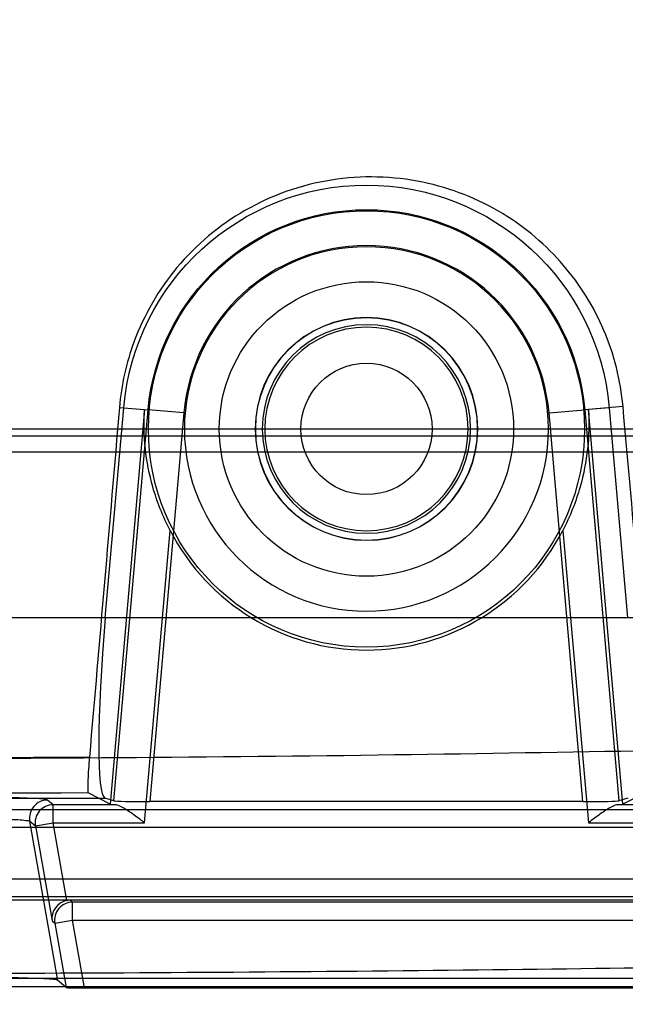
# Model space of a CAD drawing. Units: millimetres. Extents: x 11 to 112, y 13 to 147.
# Drawn here: x 92 to 96, y 76 to 83 of the extents above; entities that cross this region are included whole.
import ezdxf

# ---------------------------------------------------------------- set-up
doc = ezdxf.new("R2010")
doc.units = ezdxf.units.MM
doc.header["$PDSIZE"] = -1
doc.layers.add('1', color=7, linetype='Continuous', true_color=0xffffff)
doc.styles.get("Standard").update_dxf_attribs({"font": 'arial.ttf', "height": 2})
doc.dimstyles.get("Standard").update_dxf_attribs({"dimtxt": 0.18, "dimasz": 0.18, "dimexe": 0.18, "dimexo": 0.0625, "dimgap": 0.09, "dimtad": 0, "dimtih": 1, "dimtoh": 1, "dimdec": 4, "dimzin": 0, "dimdsep": 46, "dimtxsty": 'Standard', "dimcen": 0.09, "dimadec": 0, "dimazin": 0, "dimtfac": 1, "dimtdec": 4, "dimtofl": 0, "dimtmove": 0, "dimatfit": 3, "dimfxl": 1, "dimtolj": 1, "dimtzin": 0, "dimarcsym": 0})

# ---------------------------------------------------------------- blocks, each defined once
blk = doc.blocks.new('*D30')
at = {"color": 0, "lineweight": -2, "transparency": 16777216}
for p, q in [((78.6509, 109.4165), (78.6509, 72.2729)), ((111.6968, 101.0708), (111.6968, 72.2729)), ((78.8309, 72.4529), (91.7025, 72.4529)), ((111.5168, 72.4529), (98.6452, 72.4529))]:
    blk.add_line(p, q, dxfattribs=at)
at = {"color": 0, "transparency": 16777216}
for points in [[(78.8309, 72.4829), (78.8309, 72.4229), (78.6509, 72.4529)], [(111.5168, 72.4829), (111.5168, 72.4229), (111.6968, 72.4529)]]:
    blk.add_solid(points, dxfattribs=at)
at = {"layer": 'Defpoints', "color": 0, "transparency": 16777216}
for p in [(78.6509, 109.479), (111.6968, 101.1333), (78.6509, 72.4529)]:
    blk.add_point(p, dxfattribs=at)
at = {"color": 0, "transparency": 16777216, "insert": (95.1738, 72.4529), "char_height": 2, "attachment_point": 5}
blk.add_mtext('\\A1;33.05', dxfattribs=at)

msp = doc.modelspace()

# ---------------------------------------------------------------- linework, layer by layer
at = {"layer": '1', "color": 252, "linetype": 'Continuous'}
for p, q in [((92.1777, 78.438), (92.3071, 79.9173)), ((92.454, 79.9044), (92.2108, 77.124)), ((92.2386, 77.149), (92.4795, 79.9022)), ((92.2771, 79.9199), (92.454, 79.9044)), ((92.3071, 79.9173), (92.4795, 79.9022)), ((92.7316, 79.8801), (92.4795, 79.9022)), ((95.3043, 79.8801), (95.5563, 79.9022)), ((95.7287, 79.9173), (95.5563, 79.9022)), ((95.5563, 79.9022), (95.7972, 77.149)), ((95.8259, 79.9258), (95.5818, 79.9044)), ((95.8251, 77.124), (95.5818, 79.9044)), ((95.7287, 79.9173), (95.8581, 78.438)), ((92.7316, 79.8801), (92.4921, 77.1429)), ((95.5437, 77.1429), (95.3043, 79.8801)), ((86.1439, 79.7676), (104.9399, 79.7676)), ((104.9399, 79.7163), (86.1439, 79.7163)), ((86.1439, 79.6063), (104.9399, 79.6063)), ((92.454, 76.9939), (92.6342, 79.0532)), ((95.4017, 79.0532), (95.5819, 76.9939)), ((106.6167, 78.438), (81.9271, 78.438)), ((92.1777, 78.438), (88.6995, 78.438)), ((92.2108, 77.124), (92.0568, 77.2041)), ((96.0511, 77.2416), (95.8251, 77.124)), ((88.5913, 77.1684), (92.1753, 77.1684)), ((91.8097, 77.1209), (91.7705, 77.1542)), ((91.8097, 76.9939), (91.8097, 77.1209)), ((92.2463, 77.1209), (91.8097, 77.1209)), ((92.2386, 77.149), (92.1753, 77.1684)), ((95.5437, 77.1429), (92.4921, 77.1429)), ((98.1512, 77.1209), (95.7896, 77.1209)), ((95.8606, 77.1684), (95.7972, 77.149)), ((91.4053, 77.0876), (99.0541, 77.0876)), ((91.6454, 77.0052), (91.6847, 76.9719)), ((91.8431, 75.8839), (91.6454, 77.0052)), ((91.6847, 76.9719), (91.8097, 76.9939)), ((91.9063, 76.4464), (91.8097, 76.9939)), ((91.8097, 76.9939), (92.454, 76.9939)), ((95.5819, 76.9939), (98.1512, 76.9939)), ((99.0541, 76.9607), (91.4053, 76.9607)), ((91.6847, 76.9719), (91.8026, 76.3032)), ((91.4053, 76.5993), (99.0541, 76.5993)), ((107.6799, 76.449), (90.4035, 76.449)), ((99.0541, 76.4723), (91.4053, 76.4723)), ((91.9472, 76.4356), (91.9314, 76.449)), ((98.149, 76.449), (91.9314, 76.449)), ((91.9472, 76.3086), (91.9472, 76.4356)), ((98.1401, 76.4356), (91.9472, 76.4356)), ((91.8026, 76.3032), (91.8222, 76.2866)), ((91.8222, 76.2866), (91.9472, 76.3086)), ((91.8222, 76.2866), (91.902, 75.8338)), ((92.0315, 75.8306), (91.9472, 76.3086)), ((91.9472, 76.3086), (98.1401, 76.3086)), ((80.9489, 75.8988), (107.595, 75.8988)), ((91.902, 75.8338), (91.8431, 75.8839)), ((80.8906, 75.8406), (107.6533, 75.8406)), ((92.0315, 75.8306), (98.1401, 75.8306))]:
    msp.add_line(p, q, dxfattribs=at)
for radius in [1.5366, 1.037, 0.4624]:
    msp.add_circle((94.0179, 79.7676), radius, dxfattribs=at)
at = {"layer": '1', "color": 252, "linetype": 'Continuous', "extrusion": (0, 0, -1)}
for radius in [1.283, 0.7843, 0.783, 0.7342, 0.7164]:
    msp.add_circle((-94.0179, 79.7676), radius, dxfattribs=at)
for radius in [1.7173, 1.5443]:
    msp.add_arc((-94.0179, 79.7676), radius, 5, 175, dxfattribs=at)
at = {"layer": '1', "color": 252, "linetype": 'Continuous'}
for radius, start, end in [(1.2913, 5, 175), (1.5573, 207.30458, 332.69542)]:
    msp.add_arc((94.0179, 79.7676), radius, start, end, dxfattribs=at)
for centre, major_axis, ratio, start_param, end_param in [((92.2892, 78.438), (0.112, 1.27), 0.087151, 1.57848, 3.123096), ((90.6728, 77.1533), (1.0982, 0), 0.026186, 0.030795, 1.570796), ((91.7705, 77.0273), (0.0823, 0.0968), 0.999184, 0.704932, 2.449516), ((91.8097, 76.9939), (0.0823, 0.0968), 0.999184, 0.704932, 2.449516), ((92.4654, 77.1243), (0.255, 0), 0.026086, 3.191669, 3.678088), ((92.4927, 77.1496), (0.255, 0), 0.026086, 3.226575, 4.710105), ((95.5432, 77.1496), (-0.255, 0), 0.026086, 1.57308, 3.05661), ((95.5705, 77.1243), (-0.255, 0), 0.026086, 2.605097, 3.091517), ((91.9276, 76.3252), (0.1107, 0.0634), 0.960386, 1.237649, 2.782663), ((91.9472, 76.3086), (0.0823, 0.0968), 0.999184, 0.704932, 2.449516), ((91.9315, 76.3219), (-0.0968, 0.0823), 0.999184, 5.417321, 5.61689), ((90.6728, 75.883), (1.1709, 0), 0.026186, 0.030795, 1.570796), ((92.0309, 75.8339), (-0.129, 0), 0.025787, 0.030334, 1.575348)]:
    msp.add_ellipse(centre, major_axis=major_axis, ratio=ratio, start_param=start_param, end_param=end_param, dxfattribs=at)
for points, knots in [([(95.8259, 79.9258), (95.8094, 80.1103), (95.7627, 80.2942), (95.6199, 80.6293), (95.5223, 80.7851), (95.2843, 81.063), (95.1387, 81.186), (94.8067, 81.3882), (94.6131, 81.4644), (94.2052, 81.5489), (93.9843, 81.5547), (93.56, 81.4873), (93.3503, 81.4141), (92.9825, 81.2029), (92.8172, 81.0651), (92.554, 80.75), (92.4497, 80.5704), (92.3255, 80.2332), (92.2906, 80.0768), (92.2771, 79.9199)], [0, 0, 0, 0, 0.102383, 0.102383, 0.204333, 0.204333, 0.312928, 0.312928, 0.432765, 0.432765, 0.55891, 0.55891, 0.683097, 0.683097, 0.801042, 0.801042, 0.913431, 0.913431, 1, 1, 1, 1]), ([(92.6342, 79.0532), (92.5832, 79.1519), (92.542, 79.2562), (92.4617, 79.5376), (92.4426, 79.7201), (92.4537, 79.8995), (92.4538, 79.902), (92.454, 79.9044)], [0, 0, 0, 0, 0.362946, 0.362946, 0.99136, 0.99136, 1, 1, 1, 1]), ([(95.5818, 79.9044), (95.582, 79.902), (95.5822, 79.8995), (95.5932, 79.7201), (95.5742, 79.5376), (95.4939, 79.2562), (95.4526, 79.1519), (95.4017, 79.0532)], [0, 0, 0, 0, 0.00864, 0.00864, 0.637054, 0.637054, 1, 1, 1, 1]), ([(79.5002, 77.3199), (79.6976, 77.3325), (79.932, 77.3421), (80.6419, 77.3576), (81.1504, 77.3666), (82.3802, 77.3973), (83.0676, 77.4117), (84.4213, 77.4278), (85.1058, 77.4318), (88.5182, 77.4447), (91.2984, 77.4366), (95.1387, 77.4851), (96.2675, 77.5105), (98.7513, 77.537), (100.1519, 77.541), (102.8746, 77.5352), (104.254, 77.5261), (106.5569, 77.4712), (107.408, 77.4264), (108.1243, 77.3839)], [0, 0, 0, 0, 0.0625, 0.0625, 0.125, 0.125, 0.1875, 0.1875, 0.25, 0.25, 0.5, 0.5, 0.625, 0.625, 0.75, 0.75, 0.875, 0.875, 1, 1, 1, 1]), ([(80.7148, 77.3676), (80.8698, 77.3804), (81.0479, 77.3927), (81.5763, 77.4145), (81.9765, 77.4243), (83.4827, 77.4449), (84.5875, 77.4452), (87.8056, 77.448), (89.9758, 77.4461), (92.0655, 77.457)], [0, 0, 0, 0, 0.125, 0.125, 0.25, 0.25, 0.5, 0.5, 1, 1, 1, 1]), ([(92.0655, 77.457), (92.0631, 77.4284), (92.0608, 77.3995), (92.0572, 77.3459), (92.0558, 77.3204), (92.0538, 77.2761), (92.0533, 77.2567), (92.0533, 77.2266), (92.0538, 77.2156), (92.0553, 77.2063), (92.056, 77.2045), (92.0568, 77.2041)], [0, 0, 0, 0, 0.21906, 0.21906, 0.437973, 0.437973, 0.659012, 0.659012, 0.881766, 0.881766, 1, 1, 1, 1]), ([(92.0568, 77.2041), (90.0198, 77.194), (87.9073, 77.195), (84.7727, 77.1945), (83.7143, 77.1958), (82.2074, 77.1828), (81.7993, 77.173), (81.2809, 77.1492), (81.1087, 77.1364), (80.9577, 77.1233)], [0, 0, 0, 0, 0.5, 0.5, 0.75, 0.75, 0.875, 0.875, 1, 1, 1, 1]), ([(92.454, 76.9939), (92.4531, 76.9946), (92.4523, 76.9952), (92.4414, 77.0034), (92.4313, 77.0109), (92.3938, 77.0389), (92.3661, 77.0592), (92.3208, 77.0893), (92.302, 77.1008), (92.2707, 77.1158), (92.2573, 77.1204), (92.2463, 77.1209)], [0, 0, 0, 0, 0.011176, 0.011176, 0.141777, 0.141777, 0.504809, 0.504809, 0.773431, 0.773431, 1, 1, 1, 1]), ([(95.7896, 77.1209), (95.7785, 77.1204), (95.7652, 77.1158), (95.7339, 77.1008), (95.715, 77.0893), (95.6697, 77.0592), (95.6421, 77.0389), (95.6045, 77.0109), (95.5945, 77.0034), (95.5836, 76.9952), (95.5827, 76.9946), (95.5819, 76.9939)], [0, 0, 0, 0, 0.226569, 0.226569, 0.495191, 0.495191, 0.858223, 0.858223, 0.988824, 0.988824, 1, 1, 1, 1]), ([(90.6728, 77.0331), (90.7582, 77.0331), (90.8443, 77.0328), (91.0319, 77.0313), (91.1335, 77.0299), (91.3131, 77.0262), (91.3935, 77.0239), (91.5222, 77.0187), (91.5722, 77.0158), (91.6287, 77.0103), (91.6428, 77.0077), (91.6454, 77.0052)], [0, 0, 0, 0, 0.171086, 0.171086, 0.390419, 0.390419, 0.609757, 0.609757, 0.829184, 0.829184, 1, 1, 1, 1]), ([(106.8259, 75.9226), (106.1854, 75.9501), (105.4321, 75.9765), (103.3051, 76.0096), (102.0506, 76.0155), (100.2269, 76.0155), (99.6106, 76.0139), (98.425, 76.0056), (97.8767, 75.9987), (96.2744, 75.9755), (95.2123, 75.9592), (91.7596, 75.9272), (89.2994, 75.9253), (85.6427, 75.9251), (84.4114, 75.9267), (82.6198, 75.918), (82.0274, 75.9107), (81.3305, 75.884), (81.1338, 75.869), (80.9577, 75.8537)], [0, 0, 0, 0, 0.125, 0.125, 0.25, 0.25, 0.3125, 0.3125, 0.375, 0.375, 0.5, 0.5, 0.75, 0.75, 0.875, 0.875, 0.9375, 0.9375, 1, 1, 1, 1])]:
    msp.add_open_spline(points, degree=3, knots=knots, dxfattribs=at)
for points in [[(92.2771, 79.9199), (92.207, 79.0991), (92.1364, 78.2781), (92.0655, 77.457)], [(96.0435, 77.4964), (95.9707, 78.3059), (95.8981, 79.1157), (95.8259, 79.9258)]]:
    msp.add_open_spline(points, degree=3, dxfattribs=at)

# ---------------------------------------------------------------- dimensions: what is measured, and where the dimension line sits
at = {"color": 4}
dim = msp.add_linear_dim(base=(78.6509, 72.4529), p1=(111.6968, 101.1333), p2=(78.6509, 109.479), dimstyle='Standard', override={"dimdec": 2}, dxfattribs=at)
dim.commit()
dim.dimension.update_dxf_attribs({"geometry": '*D30', "text_midpoint": (95.1738, 72.4529)})

doc.saveas('drawing.dxf')
